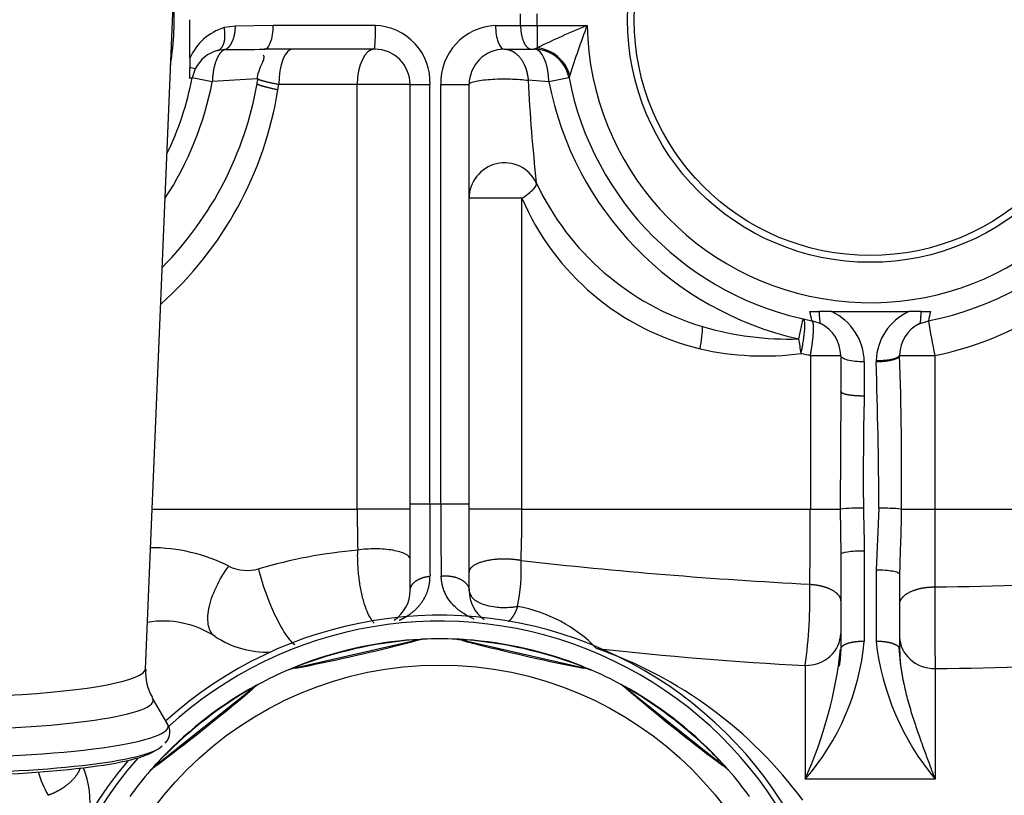
# Model space of a CAD drawing. Units: millimetres. Extents: x 0 to 408, y 0 to 202.
# Drawn here: x 210 to 220, y 147 to 155 of the extents above; entities that cross this region are included whole.
import ezdxf
from ezdxf.enums import TextEntityAlignment as Align
from ezdxf.lldxf.tags import DXFTag

# ---------------------------------------------------------------- set-up
doc = ezdxf.new("R2010")
doc.units = ezdxf.units.MM
for name, color, linetype in [('13810071', 7, 'Continuous'), ('G4L08-002_ALLCAT', 7, 'Continuous'), ('Predeterminado', 7, 'Continuous')]:
    doc.layers.add(name, color=color, linetype=linetype)
doc.styles.add('SEACAD_Arial', font='arial.ttf')
tags = doc.linetypes.add('HIDDEN2', pattern=[4.7625, 3.175, -1.5875]).pattern_tags.tags
tags[6:7] = [DXFTag(74, 4), DXFTag(75, 0), DXFTag(340, '0'), DXFTag(46, 0.0), DXFTag(50, 0.0), DXFTag(44, 0.0), DXFTag(45, 0.0)]
tags[4:5] = [DXFTag(74, 4), DXFTag(75, 0), DXFTag(340, '0'), DXFTag(46, 0.0), DXFTag(50, 0.0), DXFTag(44, 0.0), DXFTag(45, 0.0)]
doc.dimstyles.new('SOLE', dxfattribs={"dimtxt": 2.6, "dimasz": 2.08, "dimexe": 1.3, "dimexo": 1.3, "dimgap": 0.65, "dimtad": 1, "dimlfac": 8.333333, "dimdsep": 46, "dimtxsty": 'SEACAD_Arial', "dimblk1": '_SE_FILLED', "dimblk2": '_SE_FILLED', "dimsah": 1, "dimcen": 1.3, "dimadec": 0, "dimazin": 0, "dimtfac": 0.7, "dimtdec": 3, "dimtmove": 0, "dimatfit": 3, "dimfxl": 1, "dimarcsym": 0})

# ---------------------------------------------------------------- blocks, each defined once
blk = doc.blocks.new('SE3')
at = {"layer": '13810071', "color": 7, "linetype": 'HIDDEN2'}
for p, q in [((211.317, 148.339), (211.804, 160.015)), ((211.543, 147.78), (211.39, 148.041)), ((211.382, 147.488), (211.443, 147.522))]:
    blk.add_line(p, q, dxfattribs=at)
for centre, radius, start, end in [((211.771, 148.289), 0.452, 174.0749, 212.4922), ((211.409, 147.695), 0.157, 313.4103, 41.3695)]:
    blk.add_arc(centre, radius, start, end, dxfattribs=at)
at = {"layer": '13810071', "color": 7, "linetype": 'Continuous'}
for centre, major_axis, start_param, end_param in [((209.03, 148.34), (-2.287, 0), 1.964319, 3.136243), ((209.03, 148.018), (-2.367, 0), 1.615906, 3.216306), ((209.03, 147.755), (-2.52, 0), 1.573126, 3.216306)]:
    blk.add_ellipse(centre, major_axis=major_axis, ratio=0.128219, start_param=start_param, end_param=end_param, dxfattribs=at)
at = {"layer": '13810071', "color": 7, "linetype": 'HIDDEN2'}
for centre, major_axis, start_param, end_param in [((209.03, 147.593), (-2.476, 0), 1.573167, 3.023421), ((209.03, 147.557), (-2.414, 0), 1.573228, 2.915747)]:
    blk.add_ellipse(centre, major_axis=major_axis, ratio=0.128219, start_param=start_param, end_param=end_param, dxfattribs=at)
at = {"layer": 'G4L08-002_ALLCAT', "color": 7, "linetype": 'Continuous'}
for p, q in [((215.134, 154.884), (215.134, 155.004)), ((215.301, 154.884), (215.301, 155.004)), ((212.233, 154.878), (212.119, 154.863)), ((212.617, 154.884), (212.233, 154.878)), ((213.657, 154.884), (212.617, 154.884)), ((214.879, 154.884), (215.134, 154.884)), ((215.134, 154.884), (215.301, 154.884)), ((215.301, 154.884), (215.81, 154.884)), ((215.301, 154.884), (215.301, 154.657)), ((215.301, 154.657), (215.273, 154.644)), ((212.126, 154.64), (212.052, 154.631)), ((211.998, 154.313), (211.793, 154.352)), ((215.626, 154.352), (215.422, 154.313)), ((213.472, 154.284), (212.674, 154.284)), ((214.01, 154.284), (213.472, 154.284)), ((213.472, 149.964), (213.472, 154.284)), ((214.01, 154.284), (214.212, 154.284)), ((214.212, 150.016), (214.212, 154.284)), ((214.323, 150.019), (214.323, 154.284)), ((214.323, 154.284), (214.61, 154.284)), ((215.422, 154.313), (215.212, 154.327)), ((215.147, 153.127), (214.61, 153.127)), ((215.147, 149.964), (215.147, 153.127)), ((217.964, 151.695), (218.01, 151.899)), ((218.082, 151.527), (218.39, 151.527)), ((218.082, 151.527), (218.082, 149.964)), ((218.63, 151.462), (218.63, 151.114)), ((218.99, 151.527), (219.347, 151.527)), ((219.347, 151.527), (219.347, 149.964)), ((218.39, 151.161), (218.385, 149.964)), ((211.385, 149.964), (213.472, 149.964)), ((214.01, 149.964), (213.472, 149.964)), ((214.01, 150.016), (214.212, 150.016)), ((214.212, 150.016), (214.323, 150.019)), ((214.323, 150.019), (214.61, 150.019)), ((215.147, 149.964), (214.61, 149.964)), ((215.147, 149.964), (218.082, 149.964)), ((218.082, 149.964), (218.385, 149.964)), ((218.385, 149.964), (218.39, 149.505)), ((218.779, 149.974), (218.75, 149.343)), ((219.007, 149.964), (219.347, 149.964)), ((219.347, 149.964), (223.087, 149.964)), ((218.63, 149.537), (218.63, 148.618)), ((218.75, 149.343), (218.75, 148.618)), ((214.038, 148.633), (214.056, 148.625)), ((214.554, 148.624), (214.563, 148.625)), ((212.846, 148.346), (212.854, 148.35)), ((215.752, 148.366), (215.765, 148.35)), ((218.03, 148.373), (218.03, 147.217)), ((219.35, 148.342), (219.35, 147.217)), ((216.213, 148.134), (216.194, 148.15)), ((212.377, 148.13), (212.397, 148.13)), ((216.213, 148.134), (216.222, 148.13)), ((211.428, 147.354), (211.434, 147.362)), ((217.181, 147.381), (217.186, 147.362)), ((219.35, 147.217), (218.03, 147.217))]:
    blk.add_line(p, q, dxfattribs=at)
at = {"layer": 'G4L08-002_ALLCAT', "color": 7, "linetype": 'HIDDEN2'}
for p, q in [((211.768, 154.552), (211.768, 154.944)), ((213.65, 154.644), (212.527, 154.644)), ((214.97, 154.644), (215.245, 154.644)), ((215.245, 154.644), (215.273, 154.644)), ((215.273, 154.644), (215.273, 154.644)), ((211.768, 154.552), (211.768, 154.455)), ((211.768, 154.346), (211.768, 154.455)), ((211.825, 154.445), (211.793, 154.352)), ((214.01, 150.016), (214.01, 154.284)), ((214.61, 150.019), (214.61, 154.284)), ((218.076, 151.974), (218.17, 151.974)), ((218.298, 151.974), (218.17, 151.974)), ((218.298, 151.974), (218.69, 151.974)), ((218.321, 151.974), (218.69, 151.974)), ((218.69, 151.974), (219.059, 151.974)), ((218.69, 151.974), (219.082, 151.974)), ((219.209, 151.974), (219.082, 151.974)), ((219.209, 151.974), (219.303, 151.974)), ((218.191, 151.849), (218.098, 151.88)), ((219.189, 151.849), (219.282, 151.88)), ((218.39, 151.527), (218.39, 151.161)), ((214.01, 149.135), (214.01, 150.016)), ((214.61, 149.135), (214.61, 150.019)), ((218.39, 149.505), (218.39, 148.54)), ((218.99, 149.302), (218.99, 148.54)), ((214.056, 148.625), (212.854, 148.35)), ((215.765, 148.35), (214.563, 148.625)), ((219.001, 148.366), (218.985, 148.555)), ((216.194, 148.15), (216.178, 148.163)), ((216.185, 148.163), (216.242, 148.129)), ((216.222, 148.13), (216.185, 148.159)), ((212.397, 148.13), (211.434, 147.362)), ((217.186, 147.362), (216.222, 148.13))]:
    blk.add_line(p, q, dxfattribs=at)
for radius in [2.469, 2.4]:
    blk.add_circle((218.69, 154.944), radius, dxfattribs=at)
at = {"layer": 'G4L08-002_ALLCAT', "color": 7, "linetype": 'Continuous'}
blk.add_circle((214.31, 144.744), 3.633, dxfattribs=at)
for centre, radius, start, end in [((218.69, 154.944), 2.88, 181.1937, 66.4435), ((208.73, 154.944), 2.88, 350.886, 4.3355), ((212.283, 154.324), 0.563, 106.8924, 156.1363), ((211.592, 154.824), 2.066, 355, 1.6629), ((213.636, 154.308), 0.577, 357.6356, 87.9591), ((214.902, 154.305), 0.579, 92.3011, 182.1041), ((219.317, 146.309), 9.264, 112.2434, 115.6924), ((224.1, 151.719), 8.873, 159.1042, 162.5539), ((215.262, 154.271), 0.388, 16.157, 84.3138), ((212.225, 166.457), 11.817, 269.5204, 271.4654), ((212.637, 150.54), 3.905, 102.479, 102.8591), ((216.094, 154.22), 0.486, 160.8013, 164.161), ((208.974, 154.905), 3.533, 315.4681, 350.0018), ((208.73, 154.944), 3.328, 326.8513, 349.0673), ((213.632, 131.628), 22.744, 92.9719, 94.1203), ((208.421, 154.942), 4.303, 350.4668, 351.1978), ((233.139, 155.206), 17.949, 182.807, 186.1434), ((218.69, 154.944), 3.328, 190.9327, 257.4108), ((208.979, 154.828), 3.735, 311.9123, 350.7733), ((217.777, 154.446), 2.742, 205.0492, 253.1863), ((217.579, 154.166), 2.644, 203.1418, 256.4738), ((218.699, 154.726), 3.265, 281.4575, 305.4545), ((214.35, 151.05), 3.839, 12.4955, 13.9238), ((218.061, 151.456), 0.569, 0.6141, 65.3881), ((219.32, 151.455), 0.57, 114.6778, 178.2476), ((223.03, 151.05), 3.839, 166.0762, 167.5045), ((232.444, 154.148), 13.356, 189.7754, 191.3178), ((217.86, 154.765), 3.071, 253.4233, 271.9439), ((217.606, 154.406), 2.884, 257.0701, 277.604), ((218.717, 154.681), 3.217, 256.8891, 258.6104), ((162.036, 149.602), 56.745, 0.3749, 1.8784), ((186.292, 150.378), 32.718, 359.2749, 2.0128), ((255.463, 150.303), 36.843, 178.7389, 180.512), ((231.735, 149.96), 18.263, 179.9872, 181.2964), ((265.592, 149.655), 51.381, 179.5972, 180.4165), ((251.143, 149.785), 36.82, 179.6361, 180.7833), ((197.336, 149.956), 17.811, 358.3395, 0.0256), ((162.168, 149.938), 55.913, 359.2428, 0.0265), ((218.589, 147.913), 2.061, 89.0669, 95.6646), ((218.779, 147.307), 2.667, 85.0886, 89.9992), ((211.372, 147.802), 1.769, 63.3322, 90.1018), ((213.956, 144.254), 5.314, 95.1703, 106.2381), ((212.352, 149.762), 0.422, 243.761, 286.1381), ((213.122, 149.363), 2.019, 348.8316, 2.1685), ((220.615, 198.224), 49.09, 263.5959, 267.0356), ((219.017, 184.627), 35.456, 270.5345, 276.6045), ((212.822, 149.083), 5.256, 352.2352, 1.2691), ((344.11, 149.09), 124.762, 179.96223, 180.34351), ((214.846, 147.515), 1.48, 44.1597, 79.9998), ((214.31, 144.744), 4.08, 0, 132.7105), ((214.387, 144.407), 4.24, 94.722, 110.9925), ((208.744, 169.131), 21.187, 281.5648, 284.5492), ((214.046, 148.616), 0.0186, 94.2108, 118.2551), ((214.06, 148.607), 0.0179, 70.4851, 102.103), ((214.311, 147.678), 0.977, 100.0868, 104.5093), ((214.309, 147.679), 0.977, 75.489, 76.9757), ((214.573, 148.616), 0.0186, 61.7366, 85.788), ((214.233, 144.407), 4.24, 69.0062, 85.2781), ((219.876, 169.131), 21.187, 255.8497, 258.8343), ((219.793, 183.038), 34.71, 263.5734, 267.0887), ((214.45, 144.368), 4.425, 36.5114, 70.7719), ((221.409, 148.928), 2.677, 186.6445, 219.7195), ((219.09, 180.713), 32.372, 270.4592, 277.3824), ((213.036, 147.388), 0.977, 101.2041, 102.6901), ((212.867, 148.347), 0.0186, 87.458, 111.5028), ((215.753, 148.347), 0.0186, 68.4959, 92.5415), ((215.761, 148.333), 0.0179, 44.765, 76.3876), ((215.584, 147.387), 0.977, 74.3709, 78.7945), ((214.669, 145.508), 3.056, 67.7902, 68.7354), ((213.928, 145.517), 3.038, 119.2174, 120.6829), ((213.037, 147.388), 0.977, 125.802, 130.2235), ((215.654, 147.484), 0.858, 52.3459, 54.3167), ((214.525, 144.473), 4.24, 120.4361, 136.7065), ((198.713, 164.301), 21.187, 307.2789, 310.2633), ((212.392, 148.119), 0.0186, 119.9248, 143.9661), ((212.408, 148.116), 0.0179, 96.2037, 127.8175), ((216.227, 148.119), 0.0186, 36.0278, 60.0732), ((214.095, 144.474), 4.239, 46.5327, 59.5648), ((229.906, 164.3), 21.186, 230.1349, 233.1193), ((214.095, 144.474), 4.239, 43.2897, 44.4148), ((214.31, 144.744), 4.08, 138.7626, 0), ((212.015, 146.573), 0.977, 126.9183, 128.4043), ((211.446, 147.364), 0.0186, 113.1733, 137.2169), ((214.978, 145.288), 3.038, 42.0734, 43.539), ((217.175, 147.348), 0.0179, 19.0602, 50.6735), ((216.605, 146.573), 0.977, 48.6582, 53.0795), ((211.309, 147.61), 1.129, 196.383, 209.6217)]:
    blk.add_arc(centre, radius, start, end, dxfattribs=at)
at = {"layer": 'G4L08-002_ALLCAT', "color": 7, "linetype": 'HIDDEN2'}
for centre, radius, start, end in [((212.147, 154.284), 0.36, 105.2019, 153.4743), ((212.516, 155.613), 0.969, 270.2805, 270.6538), ((213.65, 154.284), 0.36, 0, 90), ((214.97, 154.284), 0.36, 90, 180), ((215.273, 154.284), 0.36, 10.9525, 89.914), ((215.273, 154.284), 0.36, 22.0566, 89.9813), ((218.69, 154.944), 3.12, 280.9327, 352.7952), ((211.748, 154.176), 0.279, 73.9978, 85.8291), ((208.73, 154.944), 3.12, 334.0629, 349.0673), ((218.69, 154.944), 3.12, 190.9325, 259.0673), ((213.632, 131.628), 22.744, 92.9501, 92.9719), ((208.73, 154.944), 3.78, 350.0661, 350.8268), ((214.97, 153.127), 0.36, 26.0331, 179.9987), ((218.03, 151.527), 0.36, 0, 63.4743), ((219.35, 151.527), 0.36, 116.5257, 178.9491), ((219.253, 151.463), 0.503, 178.8946, 180.0879), ((219.324, 151.527), 0.334, 178.9652, 178.9933), ((219.332, 151.527), 0.342, 178.9692, 179.4886), ((219.324, 151.527), 0.334, 179.4653, 180.0827), ((213.65, 149.135), 0.36, 303.6504, 0), ((214.97, 149.135), 0.36, 180, 234.8593), ((214.31, 144.744), 4.14, 0, 132.254), ((211.499, 147.865), 0.96, 56.6361, 99.7672), ((212.555, 149.469), 0.96, 236.6361, 271.9997), ((214.31, 144.744), 3.9, 87.4974, 92.5029), ((214.31, 144.744), 3.9, 93.8914, 111.8231), ((214.31, 147.513), 1.14, 98.9321, 102.8571), ((214.142, 148.58), 0.06, 92.5029, 98.9321), ((214.477, 148.58), 0.06, 81.069, 87.4966), ((214.309, 147.679), 0.977, 76.9757, 79.9142), ((214.31, 144.744), 3.9, 86.1086, 87.4036), ((214.31, 147.513), 1.14, 77.1421, 81.0682), ((219.876, 169.131), 21.187, 255.45, 255.8497), ((214.31, 144.744), 3.9, 68.1757, 86.1086), ((216.163, 148.845), 2.477, 318.8988, 354.7372), ((217.139, 148.566), 1.255, 350.8508, 359.5173), ((213.95, 149.037), 4.467, 335.9524, 353.6152), ((213.946, 145.518), 3.045, 110.7472, 112.5413), ((214.31, 144.744), 3.9, 111.8231, 113.1176), ((213.108, 147.239), 1.14, 102.8571, 106.7814), ((208.744, 169.131), 21.187, 281.1651, 281.5648), ((214.669, 145.508), 3.056, 68.7354, 69.2476), ((215.511, 147.239), 1.14, 73.2162, 77.1421), ((214.31, 144.744), 3.9, 113.2113, 118.2173), ((213.036, 147.388), 0.977, 102.6901, 105.6273), ((212.796, 148.273), 0.06, 106.7822, 113.2105), ((214.669, 145.508), 3.056, 67.4595, 67.7902), ((215.823, 148.273), 0.06, 66.7869, 73.2162), ((214.31, 144.744), 3.9, 61.7813, 66.7869), ((214.31, 144.744), 3.9, 118.7513, 119.6055), ((213.108, 147.239), 1.14, 124.6472, 128.5713), ((213.928, 145.517), 3.038, 118.8852, 119.2174), ((212.494, 148.128), 0.06, 118.2173, 124.6472), ((216.125, 148.127), 0.06, 55.3528, 61.7805), ((214.31, 144.744), 3.9, 61.3521, 61.7266), ((215.511, 147.239), 1.14, 53.8152, 55.352), ((214.31, 144.744), 3.9, 60.3929, 61.3521), ((214.31, 144.744), 3.9, 119.6055, 137.5371), ((229.906, 164.3), 21.186, 229.7353, 230.1349), ((214.31, 144.744), 3.9, 42.4615, 60.3929), ((214.095, 144.474), 4.239, 44.4148, 46.5327), ((198.713, 164.301), 21.187, 306.8793, 307.2789), ((214.31, 144.744), 4.14, 139.9648, 0), ((213.646, 145.284), 3.045, 136.4612, 138.2552), ((214.31, 144.744), 3.9, 137.5371, 138.8315), ((212.145, 146.471), 1.14, 128.5713, 132.4952), ((216.475, 146.471), 1.14, 47.5034, 51.4273), ((209.794, 146.983), 0.96, 352.1225, 21.3671), ((214.31, 144.744), 3.9, 138.9252, 143.9313), ((212.015, 146.573), 0.977, 128.4043, 131.3411), ((211.415, 147.267), 0.06, 132.496, 138.9244), ((214.978, 145.288), 3.038, 41.7411, 42.0734), ((217.205, 147.267), 0.06, 41.0733, 47.5034), ((214.31, 144.744), 3.9, 36.0672, 41.0733)]:
    blk.add_arc(centre, radius, start, end, dxfattribs=at)
at = {"layer": 'G4L08-002_ALLCAT', "color": 7, "linetype": 'Continuous'}
for centre, major_axis, ratio, start_param, end_param in [((214.97, 154.884), (0, 0.24), 0.378277, 1.570796, 3.141593), ((212.817, 154.284), (0, 0.36), 0.398065, 0, 1.570796), ((213.65, 154.284), (0, 0.36), 0.493151, 0, 1.570796), ((215.273, 154.284), (0, 0.36), 0.414735, 4.792329, 6.283185), ((216.86, 151.595), (0.079, 0.351), 0.271051, 4.773344, 5.471025), ((217.931, 151.548), (0.044, -0.357), 0.153944, 1.551838, 1.978638), ((218.63, 149.505), (0.24, 0), 0.131846, 1.570796, 3.141593), ((218.03, 148.698), (-0.36, 0), 0.902668, 1.570795, 3.141593), ((219.35, 148.664), (-0.36, 0), 0.895081, 0, 1.570796), ((216.149, 148.111), (0.0355, 0.0485), 0.646969, 0.000082, 0.201641), ((217.143, 147.336), (0.0443, 0.0406), 0.540603, 0.000134, 0.235302)]:
    blk.add_ellipse(centre, major_axis=major_axis, ratio=ratio, start_param=start_param, end_param=end_param, dxfattribs=at)
for points, degree in [([(212.052, 154.631), (212.087, 154.641), (212.116, 154.674), (212.132, 154.729), (212.132, 154.796), (212.119, 154.863)], 5), ([(212.126, 154.64), (212.16, 154.65), (212.193, 154.684), (212.219, 154.741), (212.232, 154.809), (212.233, 154.878)], 5), ([(215.134, 154.884), (215.134, 154.808), (215.148, 154.733), (215.175, 154.673), (215.21, 154.644), (215.245, 154.644)], 5), ([(212.665, 154.23), (212.589, 154.245), (212.523, 154.261), (212.475, 154.275), (212.452, 154.286), (212.453, 154.292)], 5), ([(212.674, 154.284), (212.598, 154.298), (212.531, 154.313), (212.484, 154.326), (212.461, 154.336), (212.461, 154.341)], 5), ([(218.082, 151.527), (218.102, 151.636), (218.117, 151.745), (218.121, 151.832), (218.113, 151.877), (218.098, 151.88)], 5), ([(218.99, 151.534), (218.99, 151.508), (218.939, 151.483), (218.844, 151.471), (218.75, 151.473)], 4), ([(218.622, 149.974), (218.623, 149.888), (218.625, 149.803), (218.627, 149.716), (218.63, 149.628), (218.63, 149.537)], 5), ([(219.347, 149.964), (219.347, 149.757), (219.347, 149.55), (219.347, 149.353), (219.348, 149.172)], 4), ([(214.01, 149.135), (214.01, 149.177), (214.034, 149.219), (214.082, 149.254), (214.145, 149.275), (214.212, 149.281)], 5), ([(215.103, 148.972), (215.089, 148.932), (215.072, 148.896), (215.053, 148.864), (215.032, 148.837), (215.01, 148.817)], 5)]:
    blk.add_open_spline(points, degree=degree, dxfattribs=at)
for points, degree, knots in [([(212.527, 154.644), (212.539, 154.644), (212.551, 154.65), (212.572, 154.674), (212.582, 154.692), (212.599, 154.736), (212.606, 154.763), (212.615, 154.821), (212.617, 154.852), (212.617, 154.884)], 3, [0, 0, 0, 0, 0.25, 0.25, 0.5, 0.5, 0.75, 0.75, 1, 1, 1, 1]), ([(212.126, 154.64), (212.108, 154.634), (212.09, 154.622), (212.074, 154.603), (212.04, 154.548), (212.015, 154.468), (212.005, 154.419), (212, 154.366), (211.998, 154.313)], 5, [0, 0, 0, 0, 0, 0, 0.448767, 0.448767, 0.448767, 1, 1, 1, 1, 1, 1]), ([(214.97, 154.644), (215.005, 154.644), (215.041, 154.634), (215.074, 154.615), (215.136, 154.56), (215.18, 154.477), (215.197, 154.429), (215.207, 154.379), (215.212, 154.327)], 5, [0, 0, 0, 0, 0, 0, 0.5, 0.5, 0.5, 1, 1, 1, 1, 1, 1]), ([(214.61, 154.284), (214.61, 154.295), (214.63, 154.306), (214.706, 154.325), (214.761, 154.332), (214.887, 154.341), (214.959, 154.343), (215.095, 154.339), (215.16, 154.334), (215.212, 154.327)], 3, [0, 0, 0, 0, 0.25, 0.25, 0.5, 0.5, 0.75, 0.75, 1, 1, 1, 1]), ([(215.147, 153.127), (215.198, 153.16), (215.239, 153.192), (215.29, 153.248), (215.3, 153.27), (215.293, 153.285)], 3, [0, 0, 0, 0, 0.5, 0.5, 1, 1, 1, 1]), ([(217.987, 151.548), (217.99, 151.559), (217.995, 151.581), (218.003, 151.626), (218.016, 151.702), (218.026, 151.792), (218.027, 151.876), (218.016, 151.891), (218.01, 151.899)], 3, [0, 0, 0, 0, 0.062821, 0.125589, 0.251022, 0.500729, 0.71833, 1, 1, 1, 1]), ([(218.63, 151.462), (218.598, 151.462), (218.567, 151.464), (218.509, 151.471), (218.482, 151.475), (218.438, 151.487), (218.42, 151.494), (218.396, 151.51), (218.39, 151.519), (218.39, 151.527)], 3, [0, 0, 0, 0, 0.25, 0.25, 0.5, 0.5, 0.75, 0.75, 1, 1, 1, 1]), ([(218.99, 151.527), (218.99, 151.517), (218.982, 151.507), (218.967, 151.497), (218.924, 151.48), (218.861, 151.468), (218.825, 151.464), (218.787, 151.462), (218.75, 151.462)], 5, [0, 0, 0, 0, 0, 0, 0.5, 0.5, 0.5, 1, 1, 1, 1, 1, 1]), ([(218.63, 151.114), (218.592, 151.114), (218.554, 151.115), (218.519, 151.118), (218.455, 151.126), (218.412, 151.139), (218.397, 151.146), (218.39, 151.153), (218.39, 151.161)], 5, [0, 0, 0, 0, 0, 0, 0.5, 0.5, 0.5, 1, 1, 1, 1, 1, 1]), ([(219.007, 149.964), (219.007, 149.936), (219.006, 149.881), (219.004, 149.799), (219.002, 149.717), (218.999, 149.634), (218.996, 149.551), (218.993, 149.468), (218.991, 149.399), (218.99, 149.343), (218.99, 149.316), (218.99, 149.302)], 3, [0, 0, 0, 0, 0.124862, 0.249162, 0.373246, 0.497458, 0.623344, 0.747981, 0.873802, 0.936552, 1, 1, 1, 1]), ([(213.646, 148.803), (213.645, 148.803), (213.638, 148.811), (213.616, 148.837), (213.582, 148.896), (213.545, 148.994), (213.514, 149.112), (213.495, 149.227), (213.484, 149.322), (213.479, 149.389), (213.477, 149.448), (213.476, 149.498), (213.477, 149.53), (213.477, 149.547)], 3, [0.1755586, 0.1755586, 0.1755586, 0.1755586, 0.1824476, 0.2427816, 0.3739116, 0.4858513, 0.6165713, 0.7380605, 0.8035945, 0.8683961, 0.91217, 0.9560309, 1, 1, 1, 1]), ([(214.01, 149.454), (214.01, 149.472), (213.993, 149.49), (213.932, 149.522), (213.887, 149.535), (213.78, 149.554), (213.718, 149.559), (213.594, 149.56), (213.531, 149.555), (213.477, 149.547)], 3, [0, 0, 0, 0, 0.25, 0.25, 0.5, 0.5, 0.75, 0.75, 1, 1, 1, 1]), ([(215.14, 149.44), (215.074, 149.453), (215, 149.459), (214.922, 149.459), (214.775, 149.443), (214.667, 149.403), (214.629, 149.378), (214.61, 149.351), (214.61, 149.323)], 5, [0, 0, 0, 0, 0, 0, 0.5, 0.5, 0.5, 1, 1, 1, 1, 1, 1]), ([(212.027, 148.667), (211.994, 148.689), (211.971, 148.726), (211.949, 148.824), (211.95, 148.884), (211.976, 149.019), (212.001, 149.093), (212.071, 149.241), (212.115, 149.316), (212.166, 149.383)], 3, [0, 0, 0, 0, 0.25, 0.25, 0.5, 0.5, 0.75, 0.75, 1, 1, 1, 1]), ([(212.837, 148.584), (212.825, 148.592), (212.813, 148.604), (212.763, 148.659), (212.721, 148.723), (212.637, 148.881), (212.595, 148.975), (212.522, 149.168), (212.491, 149.267), (212.47, 149.356)], 3, [0.1601048, 0.1601048, 0.1601048, 0.1601048, 0.25, 0.25, 0.5, 0.5, 0.75, 0.75, 1, 1, 1, 1]), ([(213.9, 148.834), (213.932, 148.848), (213.964, 148.864), (213.996, 148.884), (214.077, 148.944), (214.15, 149.034), (214.189, 149.101), (214.213, 149.186), (214.212, 149.281)], 5, [0.3483805, 0.3483805, 0.3483805, 0.3483805, 0.3483805, 0.3483805, 0.6089589, 0.6089589, 0.6089589, 1, 1, 1, 1, 1, 1]), ([(214.326, 149.282), (214.368, 149.287), (214.411, 149.286), (214.453, 149.279), (214.529, 149.254), (214.582, 149.212), (214.601, 149.187), (214.61, 149.161), (214.61, 149.135)], 5, [0, 0, 0, 0, 0, 0, 0.5, 0.5, 0.5, 1, 1, 1, 1, 1, 1]), ([(214.663, 148.845), (214.658, 148.847), (214.623, 148.862), (214.556, 148.896), (214.479, 148.955), (214.419, 149.019), (214.383, 149.073), (214.358, 149.125), (214.344, 149.166), (214.334, 149.205), (214.328, 149.243), (214.327, 149.269), (214.326, 149.282)], 3, [0.4038106, 0.4038106, 0.4038106, 0.4038106, 0.4242948, 0.5536153, 0.6790673, 0.7544671, 0.8275666, 0.8693173, 0.9100815, 0.9406765, 0.9706018, 1, 1, 1, 1]), ([(218.99, 149.302), (218.99, 149.307), (218.984, 149.312), (218.959, 149.322), (218.942, 149.327), (218.897, 149.335), (218.871, 149.338), (218.813, 149.342), (218.781, 149.343), (218.75, 149.343)], 3, [0, 0, 0, 0, 0.25, 0.25, 0.5, 0.5, 0.75, 0.75, 1, 1, 1, 1]), ([(218.077, 149.199), (218.128, 149.196), (218.178, 149.188), (218.225, 149.176), (218.307, 149.145), (218.362, 149.102), (218.38, 149.079), (218.39, 149.054), (218.39, 149.029)], 5, [0, 0, 0, 0, 0, 0, 0.5, 0.5, 0.5, 1, 1, 1, 1, 1, 1]), ([(218.99, 148.996), (218.99, 149.024), (219.001, 149.051), (219.023, 149.078), (219.087, 149.124), (219.182, 149.156), (219.235, 149.167), (219.291, 149.172), (219.348, 149.172)], 5, [0, 0, 0, 0, 0, 0, 0.5, 0.5, 0.5, 1, 1, 1, 1, 1, 1]), ([(215.103, 148.972), (215.089, 148.97), (215.062, 148.965), (215.004, 148.96), (214.935, 148.959), (214.849, 148.968), (214.751, 148.991), (214.639, 149.045), (214.62, 149.102), (214.61, 149.135)], 3, [0, 0, 0, 0, 0.062869, 0.125741, 0.251209, 0.355901, 0.502084, 0.718513, 1, 1, 1, 1]), ([(214.038, 148.633), (214.049, 148.634), (214.06, 148.635), (214.071, 148.635), (214.087, 148.637), (214.102, 148.638), (214.106, 148.638), (214.111, 148.638), (214.115, 148.638)], 5, [0, 0, 0, 0, 0, 0, 0.5222752, 0.5222752, 0.5222752, 0.7499846, 0.7499846, 0.7499846, 0.7499846, 0.7499846, 0.7499846]), ([(218.63, 148.618), (218.592, 148.618), (218.554, 148.615), (218.519, 148.611), (218.463, 148.599), (218.423, 148.581), (218.409, 148.573), (218.4, 148.564), (218.394, 148.555)], 5, [0, 0, 0, 0, 0, 0, 0.5000004, 0.5000004, 0.5000004, 0.8752535, 0.8752535, 0.8752535, 0.8752535, 0.8752535, 0.8752535]), ([(218.985, 148.555), (218.98, 148.564), (218.97, 148.573), (218.956, 148.581), (218.917, 148.599), (218.861, 148.611), (218.825, 148.615), (218.787, 148.618), (218.75, 148.618)], 5, [0.1254972, 0.1254972, 0.1254972, 0.1254972, 0.1254972, 0.1254972, 0.4999981, 0.4999981, 0.4999981, 1, 1, 1, 1, 1, 1]), ([(219, 148.372), (219.001, 148.367), (219.003, 148.349), (219.008, 148.317), (219.014, 148.277), (219.022, 148.237), (219.038, 148.156), (219.068, 148.03), (219.116, 147.869), (219.171, 147.704), (219.225, 147.55), (219.286, 147.386), (219.326, 147.278), (219.35, 147.217)], 3, [0.1188134, 0.1188134, 0.1188134, 0.1188134, 0.1300675, 0.1583315, 0.1873409, 0.2170939, 0.2475888, 0.3658753, 0.4980152, 0.6149126, 0.7490155, 0.8554039, 1, 1, 1, 1]), ([(210.653, 147.332), (210.647, 147.312), (210.638, 147.29), (210.625, 147.268), (210.578, 147.202), (210.506, 147.14), (210.449, 147.103), (210.388, 147.073), (210.327, 147.052)], 5, [0.2482362, 0.2482362, 0.2482362, 0.2482362, 0.2482362, 0.2482362, 0.499998, 0.499998, 0.499998, 1, 1, 1, 1, 1, 1])]:
    blk.add_open_spline(points, degree=degree, knots=knots, dxfattribs=at)
at = {"layer": 'G4L08-002_ALLCAT', "color": 7, "linetype": 'HIDDEN2'}
for points, degree, knots in [([(212.453, 154.341), (212.459, 154.368), (212.469, 154.417), (212.498, 154.484), (212.521, 154.534), (212.527, 154.564), (212.521, 154.577), (212.519, 154.582)], 3, [0, 0, 0, 0, 0.0677796, 0.1379126, 0.2189909, 0.3186983, 0.3725364, 0.3725364, 0.3725364, 0.3725364]), ([(218.17, 151.974), (218.17, 151.969), (218.171, 151.959), (218.172, 151.946), (218.172, 151.934), (218.173, 151.922), (218.173, 151.912), (218.174, 151.902), (218.175, 151.894), (218.176, 151.883), (218.177, 151.87), (218.181, 151.86), (218.185, 151.853), (218.189, 151.85), (218.191, 151.849)], 3, [0, 0, 0, 0, 0.068048, 0.13455, 0.199516, 0.262957, 0.324886, 0.385314, 0.444254, 0.501719, 0.64388, 0.774182, 0.892822, 1, 1, 1, 1]), ([(219.189, 151.849), (219.19, 151.85), (219.193, 151.851), (219.196, 151.855), (219.199, 151.86), (219.201, 151.867), (219.203, 151.875), (219.204, 151.887), (219.206, 151.902), (219.207, 151.922), (219.208, 151.946), (219.209, 151.964), (219.209, 151.974)], 3, [0, 0, 0, 0, 0.070387, 0.145792, 0.226279, 0.311908, 0.402739, 0.498832, 0.61506, 0.737267, 0.86555, 1, 1, 1, 1]), ([(214.045, 148.635), (214.051, 148.635), (214.056, 148.636), (214.062, 148.636), (214.073, 148.637), (214.083, 148.637), (214.089, 148.638), (214.095, 148.638), (214.101, 148.638), (214.102, 148.638), (214.102, 148.638), (214.103, 148.638)], 5, [0.0000115, 0.0000115, 0.0000115, 0.0000115, 0.0000115, 0.0000115, 0.2611376, 0.2611376, 0.2611376, 0.5222752, 0.5222752, 0.5222752, 0.56, 0.56, 0.56, 0.56, 0.56, 0.56]), ([(214.115, 148.638), (214.116, 148.639), (214.117, 148.639), (214.118, 148.639), (214.123, 148.639), (214.127, 148.639), (214.131, 148.639), (214.133, 148.639), (214.133, 148.639)], 5, [0.7499846, 0.7499846, 0.7499846, 0.7499846, 0.7499846, 0.7499846, 0.8013561, 0.8013561, 0.8013561, 1, 1, 1, 1, 1, 1]), ([(214.487, 148.639), (214.487, 148.639), (214.488, 148.639), (214.492, 148.639), (214.497, 148.639), (214.502, 148.639), (214.504, 148.638), (214.511, 148.638), (214.518, 148.638), (214.523, 148.637), (214.538, 148.636), (214.553, 148.635), (214.562, 148.634), (214.572, 148.634), (214.582, 148.633)], 5, [0, 0, 0, 0, 0, 0, 0.183576, 0.183576, 0.183576, 0.285997, 0.285997, 0.285997, 0.545026, 0.545026, 0.545026, 1, 1, 1, 1, 1, 1]), ([(218.99, 148.54), (218.99, 148.529), (218.99, 148.505), (218.992, 148.469), (218.994, 148.432), (218.997, 148.4), (218.999, 148.38), (219, 148.372)], 3, [0, 0, 0, 0, 0.0245069, 0.0497688, 0.0757841, 0.102551, 0.1188134, 0.1188134, 0.1188134, 0.1188134]), ([(215.76, 148.364), (215.767, 148.361), (215.775, 148.358), (215.782, 148.355), (215.795, 148.35), (215.807, 148.345), (215.812, 148.343), (215.819, 148.34), (215.826, 148.337), (215.829, 148.336), (215.834, 148.334), (215.838, 148.332), (215.841, 148.331), (215.844, 148.33), (215.845, 148.329), (215.846, 148.329), (215.846, 148.328), (215.847, 148.328), (215.847, 148.328), (215.847, 148.328), (215.847, 148.328)], 5, [0, 0, 0, 0, 0, 0, 0.385629, 0.385629, 0.385629, 0.648153, 0.648153, 0.648153, 0.783638, 0.783638, 0.783638, 0.928301, 0.928301, 0.928301, 0.959548, 0.959548, 0.959548, 1, 1, 1, 1, 1, 1]), ([(216.16, 148.177), (216.159, 148.177), (216.161, 148.176), (216.164, 148.174), (216.169, 148.171), (216.176, 148.168), (216.179, 148.166), (216.182, 148.164), (216.185, 148.163)], 5, [0, 0, 0, 0, 0, 0, 0.49808, 0.49808, 0.49808, 1, 1, 1, 1, 1, 1]), ([(217.187, 147.377), (217.194, 147.368), (217.202, 147.36), (217.209, 147.352), (217.217, 147.344), (217.224, 147.335), (217.225, 147.335), (217.225, 147.334), (217.226, 147.334)], 5, [0, 0, 0, 0, 0, 0, 0.5223133, 0.5223133, 0.5223133, 0.56, 0.56, 0.56, 0.56, 0.56, 0.56])]:
    blk.add_open_spline(points, degree=degree, knots=knots, dxfattribs=at)
for points in [[(218.394, 148.555), (218.393, 148.552), (218.391, 148.549), (218.39, 148.546), (218.39, 148.543), (218.39, 148.54)], [(218.99, 148.54), (218.99, 148.543), (218.989, 148.546), (218.988, 148.549), (218.987, 148.552), (218.985, 148.555)]]:
    blk.add_open_spline(points, degree=5, dxfattribs=at)
blk = doc.blocks.new('DMBLK9')
at = {"layer": 'Predeterminado', "linetype": 'Continuous'}
for points in [[(261.039, 180.704), (260.692, 182.784), (260.345, 180.704)], [(261.039, 142.384), (260.345, 142.384), (260.692, 140.304)]]:
    blk.add_hatch(color=7, dxfattribs=at).paths.add_polyline_path(points)
at = {"layer": 'Predeterminado', "color": 7, "linetype": 'Continuous'}
for p, q in [((214.847, 182.784), (261.992, 182.784)), ((260.692, 182.784), (260.692, 140.304)), ((251.886, 140.304), (261.992, 140.304))]:
    blk.add_line(p, q, dxfattribs=at)
at = {"layer": 'Predeterminado', "color": 7, "linetype": 'Continuous', "style": 'SEACAD_Arial'}
blk.add_text('354', height=2.6, rotation=90, dxfattribs=at).set_placement((257.442, 158.492), align=Align.TOP_LEFT)
blk = doc.blocks.new('_SE_FILLED')
at = {"color": 0}
blk.add_line((0, 0), (-1, 0), dxfattribs=at)
blk.add_solid([(0, 0), (-1, -0.1665), (-1, 0.1665), (0, 0)], dxfattribs=at)
blk = doc.blocks.new('DMBLK11')
at = {"layer": 'Predeterminado', "linetype": 'Continuous'}
for points in [[(268.839, 180.704), (268.492, 182.784), (268.145, 180.704)], [(268.839, 119.755), (268.145, 119.755), (268.492, 117.675)]]:
    blk.add_hatch(color=7, dxfattribs=at).paths.add_polyline_path(points)
at = {"layer": 'Predeterminado', "color": 7, "linetype": 'Continuous'}
for p, q in [((214.847, 182.784), (269.792, 182.784)), ((268.492, 117.675), (268.492, 182.784)), ((220.776, 117.675), (269.792, 117.675))]:
    blk.add_line(p, q, dxfattribs=at)
at = {"layer": 'Predeterminado', "color": 7, "linetype": 'Continuous', "style": 'SEACAD_Arial'}
blk.add_text('542.57', height=2.6, rotation=90, dxfattribs=at).set_placement((265.242, 144.634), align=Align.TOP_LEFT)
blk = doc.blocks.new('DMBLK13')
at = {"layer": 'Predeterminado', "linetype": 'Continuous'}
for points in [[(203.01, 109.398), (203.01, 110.091), (200.93, 109.745)], [(251.23, 109.398), (253.31, 109.745), (251.23, 110.091)]]:
    blk.add_hatch(color=7, dxfattribs=at).paths.add_polyline_path(points)
at = {"layer": 'Predeterminado', "color": 7, "linetype": 'Continuous'}
for p, q in [((253.31, 160.34), (253.31, 108.445)), ((200.93, 118.484), (200.93, 108.445)), ((253.31, 109.745), (200.93, 109.745))]:
    blk.add_line(p, q, dxfattribs=at)
at = {"layer": 'Predeterminado', "color": 7, "linetype": 'Continuous', "style": 'SEACAD_Arial'}
blk.add_text('436.5', height=2.6, dxfattribs=at).set_placement((222.542, 112.995), align=Align.TOP_LEFT)
blk = doc.blocks.new('DMBLK16')
at = {"layer": 'Predeterminado', "linetype": 'Continuous'}
for points in [[(158.19, 101.598), (158.19, 102.291), (156.11, 101.945)], [(251.23, 101.598), (253.31, 101.945), (251.23, 102.291)]]:
    blk.add_hatch(color=7, dxfattribs=at).paths.add_polyline_path(points)
at = {"layer": 'Predeterminado', "color": 7, "linetype": 'Continuous'}
for p, q in [((253.31, 160.34), (253.31, 100.645)), ((156.11, 135.824), (156.11, 100.645)), ((156.11, 101.945), (253.31, 101.945))]:
    blk.add_line(p, q, dxfattribs=at)
at = {"layer": 'Predeterminado', "color": 7, "linetype": 'Continuous', "style": 'SEACAD_Arial'}
blk.add_text('810', height=2.6, dxfattribs=at).set_placement((201.658, 105.195), align=Align.TOP_LEFT)

msp = doc.modelspace()

# ---------------------------------------------------------------- block references
at = {"layer": 'Predeterminado'}
msp.add_blockref('SE3', (0, 0), dxfattribs=at)

# ---------------------------------------------------------------- dimensions: what is measured, and where the dimension line sits
at = {"layer": 'Predeterminado', "color": 7, "linetype": 'Continuous'}
for base, p1, p2, picture, middle in [((260.6919, 140.3038), (213.4286, 182.7838), (250.5864, 140.3038), 'DMBLK9', (260.6919, 161.5438)), ((268.4919, 182.7838), (219.4763, 117.6749), (213.4286, 182.7838), 'DMBLK11', (268.4919, 150.2294))]:
    dim = msp.add_linear_dim(base=base, p1=p1, p2=p2, angle=90, text='\\A1;<>', dimstyle='SOLE', dxfattribs=at)
    dim.commit()
    dim.dimension.update_dxf_attribs({"geometry": picture, "text_midpoint": middle, "dimtype": 160})
for base, p1, p2, picture, middle in [((253.3098, 101.9446), (156.1098, 137.1238), (253.3098, 166.9681), 'DMBLK16', (204.7098, 101.9446)), ((200.9298, 109.7446), (253.3098, 161.6396), (200.9298, 119.7838), 'DMBLK13', (227.1198, 109.7446))]:
    dim = msp.add_linear_dim(base=base, p1=p1, p2=p2, text='\\A1;<>', dimstyle='SOLE', dxfattribs=at)
    dim.commit()
    dim.dimension.update_dxf_attribs({"geometry": picture, "text_midpoint": middle, "dimtype": 160})

doc.saveas('drawing.dxf')
